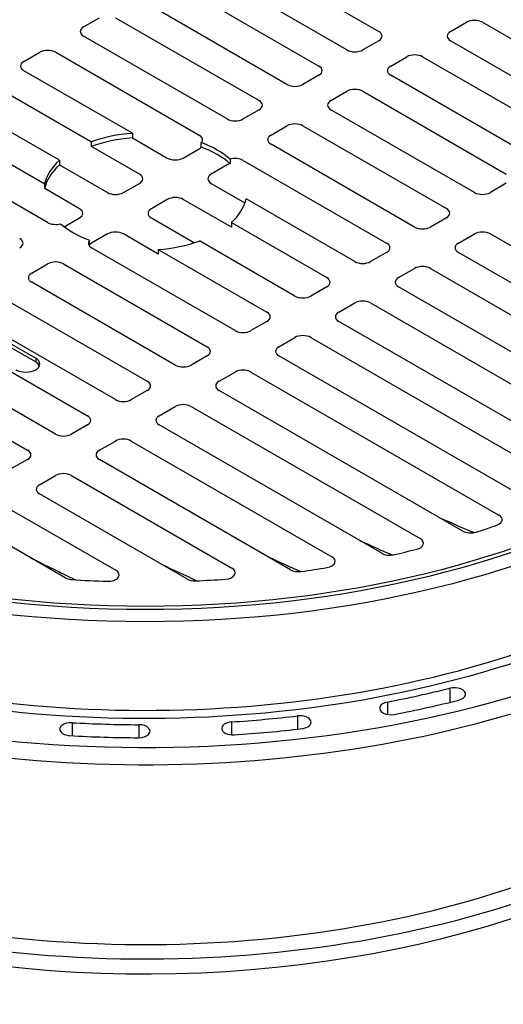
# Model space of a CAD drawing. Units: inches. Extents: x 0 to 550, y 0 to 425.
# Drawn here: x 274 to 284, y 264 to 286 of the extents above; entities that cross this region are included whole.
import ezdxf

# ---------------------------------------------------------------- set-up
doc = ezdxf.new("R2010")
doc.units = ezdxf.units.IN
doc.header["$LTSCALE"] = 50
doc.header["$MEASUREMENT"] = 0
doc.layers.add('HATCH', color=2, linetype='Continuous', lineweight=13)
doc.layers.add('OBJECT', color=1, linetype='Continuous', lineweight=25)

msp = doc.modelspace()

# ---------------------------------------------------------------- hatches: boundary and pattern name
at = {"layer": 'HATCH'}
h = msp.add_hatch(dxfattribs=at)
h.set_pattern_fill('AR-CONC', color=256)
h.set_pattern_definition([(50, (-22.6137, -13.056), (7.1726, -0.62752), [0.75, -8.25]), (355, (-22.614, -13.056), (-1.38751, 7.52192), [0.6, -6.6]), (100.4514, (-22.016, -13.108), (5.78509, 6.8944), [0.6374, -7.01142]), (46.1842, (-22.614, -11.056), (10.67241, -1.6552), [1.125, -12.375]), (96.6356, (-21.724, -11.194), (9.34662, 9.74119), [0.9561, -10.51714]), (351.1842, (-22.614, -11.056), (9.34662, 9.74119), [0.9, -9.9]), (21, (-21.6137, -11.556), (5.96907, -4.02619), [0.75, -8.25]), (326, (-21.614, -11.556), (2.43315, 7.2515), [0.6, -6.6]), (71.4514, (-21.116, -11.8915), (8.40222, 3.22531), [0.6374, -7.01142]), (37.5, (-22.6137, -13.056), (0.121599, 3.328939), [0, -6.52, 0, -6.7, 0, -6.625]), (7.5, (-22.6137, -13.056), (2.630695, 3.944117), [0, -3.82, 0, -6.37, 0, -2.525]), (327.5, (-24.8437, -13.056), (5.338224, -0.225549), [0, -2.5, 0, -7.8, 0, -10.35]), (317.5, (-25.8437, -13.056), (5.83186, 1.00105), [0, -3.25, 0, -5.18, 0, -7.35])])
edge = h.paths.add_edge_path()
edge.add_line((249.247, 297.952), (249.247, 289.952))
edge.add_line((249.247, 289.952), (259.912, 283.794))
edge.add_ellipse((276.524, 280.136), major_axis=(17.78, 0), ratio=0.57735, start_angle=154.0548, end_angle=159.1206, ccw=False)
edge.add_ellipse((276.524, 282.203), major_axis=(-16.53, 0), ratio=0.57735, start_angle=315, end_angle=345.2873, ccw=False)
edge.add_line((264.836, 288.952), (249.247, 297.952))
edge = h.paths.add_edge_path()
edge.add_line((288.213, 275.455), (288.213, 273.286))
edge.add_line((288.213, 273.286), (289.008, 272.827))
edge.add_line((289.008, 272.827), (289.008, 272.444))
edge.add_ellipse((276.524, 279.754), major_axis=(17.78, 0), ratio=0.57735, start_angle=311.1015, end_angle=314.5987, ccw=False)
edge.add_line((288.213, 272.005), (288.213, 267.455))
edge.add_line((288.213, 267.455), (303.801, 258.455))
edge.add_line((303.801, 258.455), (303.801, 266.455))
edge.add_line((303.801, 266.455), (288.213, 275.455))

# ---------------------------------------------------------------- linework, layer by layer
at = {"layer": 'OBJECT'}
for p, q in [((278.515, 287.586), (281.695, 285.75)), ((280.988, 285.342), (277.808, 287.178)), ((277.189, 286.82), (280.369, 284.984)), ((279.662, 284.576), (276.482, 286.412)), ((275.156, 285.851), (275.51, 286.055)), ((275.863, 286.055), (279.043, 284.219)), ((283.286, 285.75), (283.639, 285.954)), ((283.993, 285.954), (287.173, 284.118)), ((278.336, 283.811), (275.156, 285.647)), ((281.695, 285.546), (281.341, 285.342)), ((286.466, 283.71), (283.286, 285.546)), ((273.83, 285.085), (274.184, 285.289)), ((274.537, 285.289), (277.717, 283.453)), ((281.96, 284.984), (282.314, 285.189)), ((282.667, 285.189), (285.847, 283.353)), ((276.237, 283.492), (273.83, 284.881)), ((280.369, 284.78), (280.016, 284.576)), ((285.14, 282.944), (281.96, 284.78)), ((273.212, 284.524), (275.327, 283.303)), ((280.634, 284.219), (280.988, 284.423)), ((281.341, 284.423), (284.521, 282.587)), ((274.619, 282.895), (272.505, 284.116)), ((279.043, 284.015), (278.69, 283.811)), ((283.814, 282.179), (280.634, 284.015)), ((271.886, 283.758), (274.293, 282.369)), ((279.308, 283.453), (279.662, 283.658)), ((280.016, 283.658), (283.195, 281.822)), ((276.237, 283.492), (276.237, 283.39)), ((274.359, 281.514), (271.179, 283.35)), ((275.327, 283.201), (275.327, 283.303)), ((276.237, 283.39), (277.01, 282.943)), ((277.764, 283.185), (277.764, 283.287)), ((282.488, 281.413), (279.308, 283.249)), ((276.392, 282.586), (275.327, 283.201)), ((277.364, 282.943), (277.717, 283.147)), ((274.619, 282.895), (274.619, 282.793)), ((274.619, 282.793), (275.684, 282.178)), ((278.336, 282.79), (277.983, 282.586)), ((278.401, 282.919), (278.401, 282.817)), ((278.69, 282.892), (281.87, 281.056)), ((274.293, 282.267), (274.293, 282.369)), ((276.038, 282.178), (276.392, 282.382)), ((277.983, 282.382), (278.731, 281.95)), ((284.521, 282.383), (284.168, 282.179)), ((275.066, 281.82), (274.293, 282.267)), ((277.01, 282.025), (276.657, 281.82)), ((278.429, 281.41), (277.364, 282.025)), ((281.163, 280.648), (278.756, 282.037)), ((274.728, 281.421), (275.066, 281.616)), ((276.657, 281.616), (277.611, 281.066)), ((278.429, 281.512), (278.429, 281.41)), ((278.429, 281.512), (280.544, 280.291)), ((283.195, 281.618), (282.842, 281.413)), ((275.684, 281.259), (275.331, 281.055)), ((276.811, 280.813), (276.038, 281.259)), ((283.461, 281.056), (283.814, 281.26)), ((284.168, 281.26), (289.568, 278.142)), ((275.284, 281.017), (275.284, 281.119)), ((279.837, 279.883), (277.722, 281.104)), ((278.511, 279.117), (275.331, 280.953)), ((276.811, 280.915), (276.811, 280.813)), ((276.811, 280.915), (279.218, 279.525)), ((281.87, 280.852), (281.516, 280.648)), ((288.954, 277.68), (283.461, 280.852)), ((270.116, 280.8), (274.094, 278.503)), ((270.116, 280.718), (274.094, 278.422)), ((274.005, 280.392), (274.359, 280.596)), ((274.712, 280.596), (277.892, 278.76)), ((282.135, 280.291), (282.488, 280.495)), ((282.842, 280.495), (288.525, 277.214)), ((277.185, 278.352), (274.005, 280.188)), ((280.544, 280.087), (280.19, 279.883)), ((287.863, 276.78), (282.135, 280.087)), ((273.386, 279.83), (276.566, 277.994)), ((280.809, 279.525), (281.163, 279.729)), ((281.516, 279.729), (287.306, 276.387)), ((275.859, 277.586), (272.679, 279.422)), ((279.218, 279.321), (278.864, 279.117)), ((286.599, 275.978), (280.809, 279.321)), ((272.061, 279.065), (275.241, 277.229)), ((279.483, 278.76), (279.837, 278.964)), ((280.19, 278.964), (285.918, 275.657)), ((274.533, 276.821), (271.353, 278.657)), ((274.094, 278.503), (274.094, 278.422)), ((277.892, 278.556), (277.539, 278.352)), ((285.166, 275.275), (279.483, 278.556)), ((270.735, 278.299), (273.915, 276.463)), ((278.157, 277.994), (278.511, 278.198)), ((278.864, 278.198), (284.358, 275.027)), ((276.566, 277.79), (276.213, 277.586)), ((283.558, 274.672), (278.157, 277.79)), ((276.831, 277.229), (277.185, 277.433)), ((277.539, 277.433), (282.613, 274.503)), ((275.241, 277.025), (274.887, 276.821)), ((281.76, 274.179), (276.831, 277.025)), ((275.506, 276.463), (275.859, 276.668)), ((276.213, 276.668), (280.657, 274.101)), ((273.915, 276.259), (273.561, 276.055)), ((279.741, 273.814), (275.506, 276.259)), ((274.18, 275.698), (274.533, 275.902)), ((274.887, 275.902), (278.443, 273.849)), ((277.445, 273.609), (274.18, 275.494)), ((273.561, 275.137), (275.871, 273.803)), ((274.747, 273.636), (272.854, 274.728)), ((283.799, 274.635), (283.767, 274.654)), ((283.267, 271.186), (283.267, 270.872)), ((281.886, 270.88), (281.886, 270.606)), ((279.896, 270.572), (279.896, 270.278)), ((274.902, 270.421), (274.902, 270.131)), ((276.379, 270.376), (276.379, 270.087)), ((278.436, 270.438), (278.436, 270.152))]:
    msp.add_line(p, q, dxfattribs=at)
for centre, major_axis, start_param, end_param in [((276.524, 282.203), (-38.575, 0), 2.356194, 5.497787), ((275.333, 285.749), (-0.25, 0), 5.497787, 7.068583), ((283.816, 285.852), (0.25, 0), 0.785398, 2.356194), ((281.518, 285.648), (0.25, 0), 5.497787, 7.068583), ((283.463, 285.648), (-0.25, 0), 5.497787, 7.068583), ((274.361, 285.187), (0.25, 0), 0.785398, 2.356194), ((281.165, 285.444), (-0.25, 0), 0.785398, 2.356194), ((282.49, 285.086), (0.25, 0), 0.785398, 2.356194), ((274.007, 284.983), (-0.25, 0), 5.497787, 7.068583), ((280.192, 284.882), (0.25, 0), 5.497787, 7.068583), ((282.137, 284.882), (-0.25, 0), 5.497787, 7.068583), ((276.524, 280.136), (17.78, 0), 2.688764, 5.490783), ((279.839, 284.678), (-0.25, 0), 0.785398, 2.356194), ((281.165, 284.321), (0.25, 0), 0.785398, 2.356194), ((278.866, 284.117), (0.25, 0), 5.497787, 7.068583), ((280.811, 284.117), (-0.25, 0), 5.497787, 7.068583), ((278.513, 283.913), (-0.25, 0), 0.785398, 2.356194), ((279.839, 283.556), (0.25, 0), 0.785398, 2.356194), ((276.524, 282.203), (2.25, 0), 1.698731, 2.132101), ((277.541, 283.351), (0.25, 0), 5.821182, 7.068583), ((279.485, 283.351), (-0.25, 0), 5.497787, 7.068583), ((276.524, 282.101), (2.25, 0), 1.698731, 2.132101), ((276.524, 282.203), (2.25, 0), 0.583832, 0.986965), ((277.541, 283.249), (0.25, 0), 5.497787, 5.821182), ((276.524, 282.101), (2.25, 0), 0.583832, 0.986965), ((276.524, 282.203), (-2.25, 0), 5.72188, 6.155251), ((276.524, 282.101), (-2.25, 0), 5.72188, 6.155251), ((277.187, 283.045), (0.25, 0), 3.926991, 5.497787), ((278.513, 282.688), (-0.25, 0), 5.174392, 5.497787), ((278.513, 282.79), (0.25, 0), 0.785398, 2.032799), ((276.215, 282.484), (0.25, 0), 5.497787, 7.068583), ((278.159, 282.484), (-0.25, 0), 5.497787, 7.068583), ((275.861, 282.28), (0.25, 0), 3.926991, 5.497787), ((283.991, 282.281), (-0.25, 0), 0.785398, 2.356194), ((277.187, 281.923), (-0.25, 0), 3.926991, 5.497787), ((276.524, 282.203), (2.25, 0), 5.72188, 6.155251), ((274.889, 281.718), (0.25, 0), 5.497787, 7.068583), ((276.834, 281.718), (-0.25, 0), 5.497787, 7.068583), ((283.019, 281.72), (0.25, 0), 5.497787, 7.068583), ((274.535, 281.616), (-0.25, 0), 0.785398, 2.032799), ((276.524, 282.203), (-2.25, 0), 0.583832, 0.986965), ((276.524, 280.136), (-16.655, 0), 6.160591, 8.631902), ((275.861, 281.157), (-0.25, 0), 3.926991, 5.497787), ((282.665, 281.515), (-0.25, 0), 0.785398, 2.356194), ((283.991, 281.158), (0.25, 0), 0.785398, 2.356194), ((273.563, 281.055), (0.25, 0), 5.497787, 7.068583), ((275.508, 281.055), (-0.25, 0), 5.821182, 7.068583), ((275.508, 280.953), (-0.25, 0), 5.497787, 5.821182), ((276.524, 282.203), (-2.25, 0), 1.698731, 2.132101), ((281.693, 280.954), (0.25, 0), 5.497787, 7.068583), ((283.637, 280.954), (-0.25, 0), 5.497787, 7.068583), ((274.535, 280.494), (0.25, 0), 0.785398, 2.356194), ((281.339, 280.75), (-0.25, 0), 0.785398, 2.356194), ((274.182, 280.29), (-0.25, 0), 5.497787, 7.068583), ((282.665, 280.393), (0.25, 0), 0.785398, 2.356194), ((276.524, 280.238), (16.53, 0), 3.141593, 5.497787), ((280.367, 280.189), (0.25, 0), 5.497787, 7.068583), ((282.312, 280.189), (-0.25, 0), 5.497787, 7.068583), ((276.524, 279.754), (17.78, 0), 3.141593, 5.490783), ((280.013, 279.985), (-0.25, 0), 0.785398, 2.356194), ((281.339, 279.627), (0.25, 0), 0.785398, 2.356194), ((279.041, 279.423), (0.25, 0), 5.497787, 7.068583), ((280.986, 279.423), (-0.25, 0), 5.497787, 7.068583), ((278.688, 279.219), (-0.25, 0), 0.785398, 2.356194), ((280.013, 278.862), (0.25, 0), 0.785398, 2.356194), ((277.715, 278.658), (0.25, 0), 5.497787, 7.068583), ((279.66, 278.658), (-0.25, 0), 5.497787, 7.068583), ((273.873, 278.376), (0.312, 0), 3.926991, 7.068583), ((273.873, 278.294), (0.313, 0), 0.228251, 0.785398), ((277.362, 278.454), (-0.25, 0), 0.785398, 2.356194), ((278.688, 278.096), (0.25, 0), 0.785398, 2.356194), ((276.39, 277.892), (0.25, 0), 5.497787, 7.068583), ((278.334, 277.892), (-0.25, 0), 5.497787, 7.068583), ((276.036, 277.688), (-0.25, 0), 0.785398, 2.356194), ((277.362, 277.331), (0.25, 0), 0.785398, 2.356194), ((275.064, 277.127), (0.25, 0), 5.497787, 7.068583), ((277.008, 277.127), (-0.25, 0), 5.497787, 7.068583), ((274.71, 276.923), (-0.25, 0), 0.785398, 2.356194), ((276.036, 276.565), (0.25, 0), 0.785398, 2.356194), ((273.738, 276.361), (0.25, 0), 5.497787, 7.068583), ((275.682, 276.361), (-0.25, 0), 5.497787, 7.068583), ((276.524, 274.824), (16.7, 0), 3.01622, 5.487688), ((274.71, 275.8), (0.25, 0), 0.785398, 2.356194), ((274.357, 275.596), (-0.25, 0), 5.497787, 7.068583), ((276.524, 274.824), (16.147, 0), 3.078059, 5.521811), ((274.226, 364.796), (-52.265, 90.525), 2.476017, 2.485637), ((284.181, 274.925), (0.25, 0), 5.258214, 7.068583), ((276.524, 282.203), (-15, 0), 2.081569, 2.116621), ((282.436, 274.401), (0.25, 0), 5.124791, 7.068583), ((283.735, 274.774), (-0.25, 0), 0.785398, 2.081569), ((272.9, 364.03), (-52.227, 90.46), 2.469886, 2.479666), ((276.524, 282.203), (-15, 0), 1.946526, 1.983199), ((268.923, 361.734), (-52.013, 90.089), 2.424984, 2.438619), ((271.574, 363.265), (-52.173, 90.366), 2.460349, 2.4702), ((280.481, 273.999), (0.25, 0), 4.983947, 7.068583), ((281.937, 274.281), (-0.25, 0), 0.785398, 1.946526), ((270.249, 362.5), (-52.101, 90.242), 2.446301, 2.457033), ((278.266, 273.747), (0.25, 0), 4.830771, 7.068583), ((276.524, 282.203), (-15, 0), 1.802981, 1.842354), ((274.924, 273.738), (-0.25, 0), 0.785398, 1.46207), ((275.694, 273.701), (0.25, 0), 4.656108, 7.068583), ((277.622, 273.711), (-0.25, 0), 0.785398, 1.64526), ((279.918, 273.916), (-0.25, 0), 0.785398, 1.802981), ((276.524, 282.203), (-15, 0), 1.46207, 1.514516), ((276.524, 282.203), (-15, 0), 1.64526, 1.689179), ((276.524, 274.415), (16.566, 0), 3.33153, 5.495616), ((283.367, 271.053), (0.25, 0), 5.12266, 8.264253), ((276.524, 280.136), (16.905, 0), 5.035156, 5.12266), ((281.966, 270.743), (-0.25, 0), 5.035156, 8.176749), ((276.524, 280.136), (-17.405, 0), 1.893564, 1.981067), ((276.524, 280.136), (16.905, 0), 4.825717, 4.913221), ((279.946, 270.43), (0.25, 0), 4.913221, 8.054813), ((274.878, 270.277), (-0.25, 0), 4.616277, 7.75787), ((276.524, 280.136), (16.905, 0), 4.616277, 4.703781), ((276.377, 270.232), (0.25, 0), 4.703781, 7.845374), ((278.464, 270.295), (-0.25, 0), 4.825717, 7.967309), ((276.524, 280.136), (-17.405, 0), 1.474684, 1.562188), ((276.524, 280.136), (-17.405, 0), 1.684124, 1.771628)]:
    msp.add_ellipse(centre, major_axis=major_axis, ratio=0.57735, start_param=start_param, end_param=end_param, dxfattribs=at)
for major_axis in [(-16.53, 0), (-16.062, 0), (-15.938, 0)]:
    msp.add_ellipse((276.524, 282.203), major_axis=major_axis, ratio=0.57735, dxfattribs=at)
msp.add_open_spline([(290.513, 266.127), (290.393, 266.011), (290.27, 265.897), (289.119, 264.879), (287.869, 264.098), (285.025, 262.812), (283.424, 262.311), (280.058, 261.643), (278.293, 261.473), (274.768, 261.472), (273.009, 261.641), (269.656, 262.303), (268.064, 262.798), (265.198, 264.085), (263.926, 264.878), (261.865, 266.708), (261.066, 267.745), (260.197, 269.719), (259.997, 270.616), (259.99, 271.516)], degree=3, knots=[4.464968, 4.464968, 4.464968, 4.464968, 4.50541, 4.50541, 4.833219, 4.833219, 5.16642, 5.16642, 5.497566, 5.497566, 5.827687, 5.827687, 6.158824, 6.158824, 6.492014, 6.492014, 6.819731, 6.819731, 7.064484, 7.064484, 7.064484, 7.064484], dxfattribs=at)

doc.saveas('drawing.dxf')
